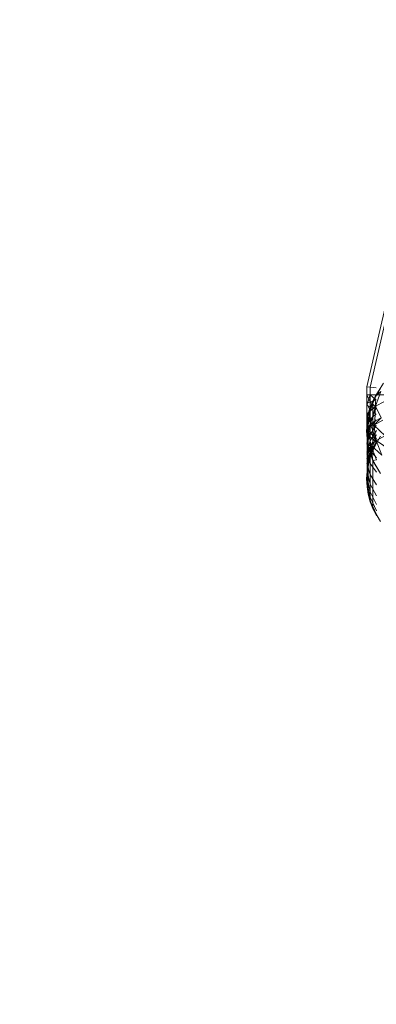
# Model space of a CAD drawing. Units: inches. Extents: x 0 to 164, y 0 to 40.
# Drawn here: x 31 to 31, y 21 to 21 of the extents above; entities that cross this region are included whole.
import ezdxf

# ---------------------------------------------------------------- set-up
doc = ezdxf.new("R2010")
doc.units = ezdxf.units.IN
doc.header["$MEASUREMENT"] = 0
doc.layers.add('CONTINUOUS1', color=7, linetype='Continuous', lineweight=20)
doc.layers.add('DIM', color=2, linetype='Continuous', lineweight=20)
doc.styles.add('RomanS', font='romans.shx')
doc.dimstyles.new('SchneiderElectric Dual Below', dxfattribs={"dimscale": 0, "dimtxt": 0.1, "dimasz": 0.07, "dimexe": 0.0625, "dimexo": 0.0625, "dimgap": 0.04, "dimtad": 0, "dimtih": 1, "dimtoh": 1, "dimrnd": 0.001, "dimzin": 4, "dimdsep": 46, "dimtxsty": 'RomanS', "dimblk": 'SEArrow', "dimcen": 0.09, "dimclrd": 256, "dimclre": 256, "dimclrt": 256, "dimadec": 0, "dimazin": 1, "dimtfac": 1, "dimtofl": 0, "dimtmove": 0, "dimatfit": 3, "dimldrblk": 'SEArrow', "dimfxl": 1, "dimtolj": 1, "dimtzin": 0, "dimlwd": -1, "dimlwe": -1, "dimarcsym": 0})

# ---------------------------------------------------------------- blocks, each defined once
blk = doc.blocks.new('SEArrow')
at = {"linetype": 'ByBlock', "lineweight": -2}
blk.add_lwpolyline([(0, 0, 0, 0.5, 0), (-1, 0, 0.5, 0.5, 0)], format="xyseb", dxfattribs=at)
blk = doc.blocks.new('*D14')
at = {"layer": 'Defpoints', "color": 0, "transparency": 16777216}
for p in [(36.329882, 30.480204), (28.845882, 28.404686), (36.329882, 19.79951)]:
    blk.add_point(p, dxfattribs=at)
at = {"layer": 'DIM', "transparency": 16777216}
for p, q in [((28.845882, 28.654686), (28.845882, 30.730204)), ((36.329882, 20.04951), (36.329882, 30.730204)), ((29.125882, 30.480204), (29.730739, 30.480204)), ((36.049882, 30.480204), (31.635501, 30.480204))]:
    blk.add_line(p, q, dxfattribs=at)
at = {"layer": 'DIM', "transparency": 16777216, "xscale": 0.28, "yscale": 0.28, "zscale": 0.28, "rotation": 180}
blk.add_blockref('SEArrow', (28.845882, 30.480204), dxfattribs=at)
at = {"layer": 'DIM', "transparency": 16777216, "xscale": 0.28, "yscale": 0.28, "zscale": 0.28}
blk.add_blockref('SEArrow', (36.329882, 30.480204), dxfattribs=at)
at = {"layer": 'DIM', "transparency": 16777216, "insert": (30.68312, 31.04687), "char_height": 0.4, "attachment_point": 2, "line_spacing_factor": 0.9, "style": 'RomanS'}
blk.add_mtext('\\A1;7.48\\P{\\H0.8x; [190]', dxfattribs=at)

msp = doc.modelspace()

# ---------------------------------------------------------------- linework, layer by layer
at = {"layer": 'CONTINUOUS1'}
for p, q in [((30.854502, 21.272), (30.851367, 21.25833)), ((30.854547, 21.271995), (30.851412, 21.258325)), ((30.851367, 21.25833), (30.851369, 21.256926)), ((30.851412, 21.258325), (30.851367, 21.25833)), ((30.851414, 21.256717), (30.851412, 21.258325)), ((30.851499, 21.258315), (30.851412, 21.258325)), ((30.85145, 21.25812), (30.851557, 21.258312)), ((30.851557, 21.258312), (30.85145, 21.258127)), ((30.851599, 21.258382), (30.851485, 21.258195)), ((30.851485, 21.258195), (30.851557, 21.258312)), ((30.852385, 21.258215), (30.851367, 21.258214)), ((30.851412, 21.258119), (30.851367, 21.258214)), ((30.851368, 21.258073), (30.851412, 21.258214)), ((30.851499, 21.258214), (30.851412, 21.25805)), ((30.851499, 21.258141), (30.851412, 21.258214)), ((30.851485, 21.258195), (30.851413, 21.257989)), ((30.85145, 21.258127), (30.851485, 21.258195)), ((30.851485, 21.258195), (30.85156, 21.258261)), ((30.851488, 21.258056), (30.851485, 21.258195)), ((30.85156, 21.258261), (30.851488, 21.258056)), ((30.851368, 21.258096), (30.851412, 21.258119)), ((30.851412, 21.257995), (30.851368, 21.258096)), ((30.851412, 21.25805), (30.851368, 21.258073)), ((30.851412, 21.25805), (30.851368, 21.257888)), ((30.851385, 21.257917), (30.85145, 21.258127)), ((30.85145, 21.258127), (30.851385, 21.257925)), ((30.851385, 21.257917), (30.85145, 21.25812)), ((30.851412, 21.258119), (30.851499, 21.258141)), ((30.851499, 21.258045), (30.851412, 21.258119)), ((30.851412, 21.25805), (30.851499, 21.258028)), ((30.851412, 21.257995), (30.851499, 21.258045)), ((30.851499, 21.258028), (30.851412, 21.257835)), ((30.85145, 21.258127), (30.851413, 21.257989)), ((30.851488, 21.258056), (30.851413, 21.257989)), ((30.851417, 21.257804), (30.851488, 21.258056)), ((30.85145, 21.258127), (30.851451, 21.257452)), ((30.851479, 21.257849), (30.851488, 21.258056)), ((30.851488, 21.258056), (30.851613, 21.258122)), ((30.851565, 21.257895), (30.851488, 21.258056)), ((30.851385, 21.257925), (30.851362, 21.257713)), ((30.851368, 21.257942), (30.851412, 21.257995)), ((30.851368, 21.257888), (30.851412, 21.257835)), ((30.851378, 21.257758), (30.851413, 21.257989)), ((30.851385, 21.257925), (30.851378, 21.257758)), ((30.851385, 21.257925), (30.851413, 21.257989)), ((30.851385, 21.257925), (30.851386, 21.256826)), ((30.851412, 21.257876), (30.851499, 21.257952)), ((30.851413, 21.257989), (30.851417, 21.257804)), ((30.851565, 21.257895), (30.851464, 21.257793)), ((30.851565, 21.257895), (30.851479, 21.257849)), ((30.851378, 21.257758), (30.851362, 21.257713)), ((30.851368, 21.257794), (30.851412, 21.257876)), ((30.851368, 21.257654), (30.851412, 21.257763)), ((30.851417, 21.257804), (30.851378, 21.257758)), ((30.851378, 21.257758), (30.851385, 21.257501)), ((30.851378, 21.257758), (30.851389, 21.257726)), ((30.851389, 21.257726), (30.851417, 21.257804)), ((30.851412, 21.257763), (30.851499, 21.257865)), ((30.851499, 21.257786), (30.851412, 21.257835)), ((30.851413, 21.257661), (30.851499, 21.257786)), ((30.851479, 21.257849), (30.851417, 21.257804)), ((30.851417, 21.257804), (30.851498, 21.257576)), ((30.851464, 21.257793), (30.851417, 21.257804)), ((30.851589, 21.257859), (30.851464, 21.257793)), ((30.851479, 21.257849), (30.851464, 21.257793)), ((30.851498, 21.257576), (30.851464, 21.257793)), ((30.851623, 21.257642), (30.851464, 21.257793)), ((30.851362, 21.257713), (30.851385, 21.257501)), ((30.851362, 21.257705), (30.851362, 21.257713)), ((30.851385, 21.257501), (30.851362, 21.257705)), ((30.851368, 21.25771), (30.851413, 21.257628)), ((30.851368, 21.257527), (30.851413, 21.257661)), ((30.851385, 21.257501), (30.851389, 21.257726)), ((30.851389, 21.257726), (30.851423, 21.25751)), ((30.851498, 21.257576), (30.851389, 21.257726)), ((30.851413, 21.25757), (30.8515, 21.257716)), ((30.851413, 21.257493), (30.8515, 21.257656)), ((30.8515, 21.257552), (30.851413, 21.257628)), ((30.851451, 21.257452), (30.851558, 21.257637)), ((30.851498, 21.257576), (30.851623, 21.257642)), ((30.851368, 21.257414), (30.851413, 21.25757)), ((30.851368, 21.257543), (30.851413, 21.257434)), ((30.851368, 21.257318), (30.851413, 21.257493)), ((30.851385, 21.257501), (30.851423, 21.25751)), ((30.851385, 21.257493), (30.851385, 21.257501)), ((30.851385, 21.257501), (30.851451, 21.257298)), ((30.851451, 21.257298), (30.851385, 21.257493)), ((30.851451, 21.257291), (30.851385, 21.257493)), ((30.851413, 21.257431), (30.8515, 21.257608)), ((30.851413, 21.257386), (30.8515, 21.257573)), ((30.851413, 21.257349), (30.8515, 21.257545)), ((30.851423, 21.25751), (30.851498, 21.257576)), ((30.851451, 21.257298), (30.851423, 21.25751)), ((30.851423, 21.25751), (30.851503, 21.257305)), ((30.851577, 21.257371), (30.851423, 21.25751)), ((30.851451, 21.257452), (30.8515, 21.257545)), ((30.851498, 21.257576), (30.851577, 21.257371)), ((30.851701, 21.257437), (30.851498, 21.257576)), ((30.851368, 21.25739), (30.851413, 21.257256)), ((30.851369, 21.257241), (30.851413, 21.257431)), ((30.851369, 21.257185), (30.851413, 21.257386)), ((30.851369, 21.25714), (30.851413, 21.257358)), ((30.851385, 21.25725), (30.851451, 21.257452)), ((30.851385, 21.25725), (30.851413, 21.257349)), ((30.851451, 21.257452), (30.851413, 21.257349)), ((30.8515, 21.257332), (30.851413, 21.257434)), ((30.851363, 21.257038), (30.851385, 21.25725)), ((30.851368, 21.257255), (30.851413, 21.257099)), ((30.851385, 21.25725), (30.851369, 21.25714)), ((30.8515, 21.257131), (30.851413, 21.257256)), ((30.851451, 21.257298), (30.851503, 21.257305)), ((30.851451, 21.257298), (30.851452, 21.256623)), ((30.851451, 21.257298), (30.851559, 21.257114)), ((30.851559, 21.257114), (30.851451, 21.257291)), ((30.851363, 21.257038), (30.851369, 21.25714)), ((30.851369, 21.25714), (30.851413, 21.256965)), ((30.8515, 21.256953), (30.851413, 21.257099)), ((30.851386, 21.256826), (30.851363, 21.257038)), ((30.851369, 21.256926), (30.851363, 21.257038)), ((30.851369, 21.257048), (30.851413, 21.256858)), ((30.851369, 21.25698), (30.851413, 21.25678)), ((30.851414, 21.256717), (30.851369, 21.25694)), ((30.851386, 21.256826), (30.851369, 21.256926)), ((30.8515, 21.256802), (30.851413, 21.256965)), ((30.851452, 21.256623), (30.851386, 21.256826)), ((30.851386, 21.256826), (30.851414, 21.256717)), ((30.851501, 21.256681), (30.851413, 21.256858)), ((30.851501, 21.256593), (30.851413, 21.25678)), ((30.851501, 21.256539), (30.851414, 21.256733)), ((30.851501, 21.256521), (30.851414, 21.256717)), ((30.851452, 21.256623), (30.851414, 21.256717)), ((30.851559, 21.256439), (30.851452, 21.256623)), ((30.851452, 21.256623), (30.851501, 21.256521))]:
    msp.add_line(p, q, dxfattribs=at)

# ---------------------------------------------------------------- dimensions: what is measured, and where the dimension line sits
at = {"layer": 'DIM'}
dim = msp.add_linear_dim(base=(36.329882, 30.480204), p1=(28.845882, 28.404686), p2=(36.329882, 19.79951), dimstyle='SchneiderElectric Dual Below', override={"dimscale": 4, "dimpost": '\\P{\\H0.8x;'}, dxfattribs=at)
dim.commit()
dim.dimension.update_dxf_attribs({"geometry": '*D14', "text_midpoint": (30.68312, 30.480204), "dimtype": 160})

doc.saveas('drawing.dxf')
